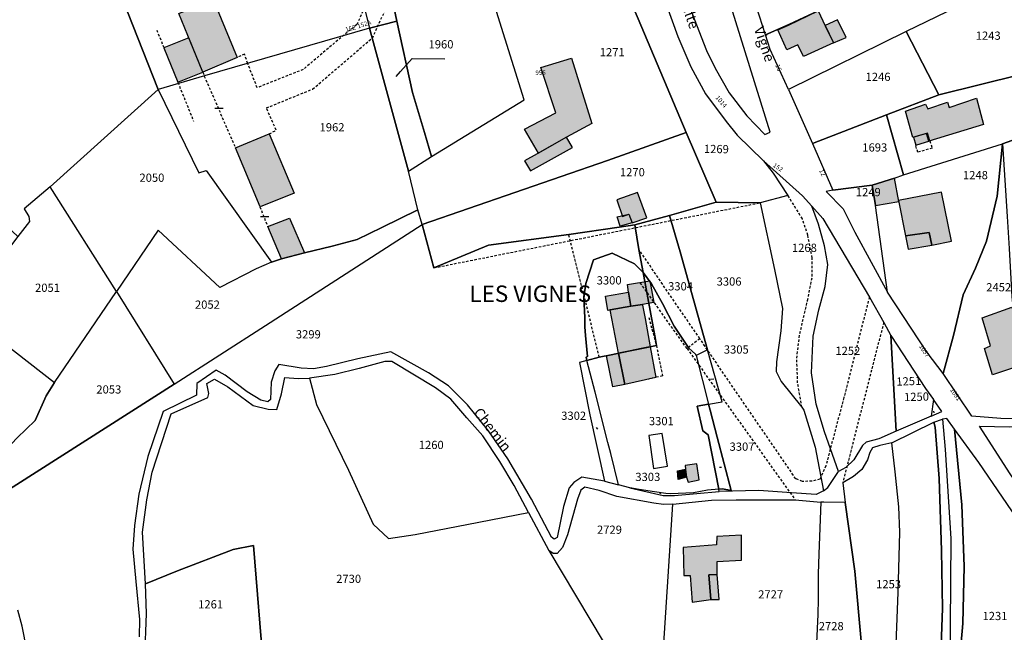
# Model space of a CAD drawing. Units: metres. Extents: x 1032396 to 1038363, y 6303134 to 6307818.
# Drawn here: x 1036511 to 1036750, y 6304666 to 6304815 of the extents above; entities that cross this region are included whole.
import ezdxf
from ezdxf.enums import TextEntityAlignment as Align

# ---------------------------------------------------------------- set-up
doc = ezdxf.new("R2010")
doc.units = ezdxf.units.M
doc.linetypes.add('TOPO1', pattern=[1, 0.6, -0.4])
doc.layers.get('0').update_dxf_attribs({"color": 255, "linetype": 'CONTINUOUS'})
for name, color, linetype in [('ig_cad_bati_dur', 152, 'CONTINUOUS'), ('ig_cad_bati_dur_hach', 24, 'CONTINUOUS'), ('ig_cad_bati_leger', 215, 'CONTINUOUS'), ('ig_cad_bati_leger_hach', 243, 'CONTINUOUS'), ('ig_cad_detail_lineaire', 252, 'TOPO1'), ('ig_cad_fleche_de_rattachement', 3, 'CONTINUOUS'), ('ig_cad_lieudit_texte', 210, 'CONTINUOUS'), ('ig_cad_mitoyennete', 230, 'CONTINUOUS'), ('ig_cad_nom_voie', 8, 'CONTINUOUS'), ('ig_cad_numero_voie', 40, 'CONTINUOUS'), ('ig_cad_parcel', 3, 'CONTINUOUS'), ('ig_cad_parcel_num', 3, 'CONTINUOUS'), ('ig_cad_piscine_etang_bassin', 4, 'CONTINUOUS')]:
    doc.layers.add(name, color=color, linetype=linetype)
doc.styles.add('Times New Roman', font='times.ttf')

# ---------------------------------------------------------------- blocks, each defined once
blk = doc.blocks.new('MUR_NON_MIT')
blk.add_line((-1, 0.5), (1, 0.5))

msp = doc.modelspace()

# ---------------------------------------------------------------- hatches: boundary and pattern name
at = {"layer": 'ig_cad_bati_dur_hach'}
for points in [[(1036549.41, 6304816.58), (1036557.76, 6304820.07), (1036563.58, 6304805.87), (1036555.19, 6304802.29)], [(1036697.43, 6304813.78), (1036704.64, 6304817.2), (1036706.35, 6304813.56), (1036708.42, 6304809.47), (1036701.14, 6304806.12), (1036699.75, 6304809), (1036697.05, 6304807.72), (1036694.9, 6304812.57)], [(1036637.33, 6304803.42), (1036644.78, 6304805.76), (1036649.74, 6304789.87), (1036643.52, 6304786.53), (1036636.75, 6304782.64), (1036633.36, 6304788.48), (1036640.93, 6304792.46)], [(1036727.67, 6304786.47), (1036725.89, 6304792.87), (1036730.78, 6304794.51), (1036731.28, 6304793.39), (1036736.1, 6304794.99), (1036736.52, 6304793.73), (1036743.12, 6304795.96), (1036744.82, 6304789.56), (1036731.58, 6304785.51), (1036730.97, 6304787.39)], [(1036563.14, 6304783.89), (1036571.36, 6304787.32), (1036577.38, 6304772.92), (1036569.16, 6304769.56)], [(1036724.15, 6304771.12), (1036725.92, 6304762.56), (1036731.67, 6304763.33), (1036732.28, 6304760.29), (1036737.02, 6304761.23), (1036734.64, 6304773.18)], [(1036655.82, 6304767.13), (1036658.7, 6304767.81), (1036659.5, 6304765.67), (1036656.57, 6304764.87)], [(1036570.99, 6304764.81), (1036576.3, 6304766.86), (1036579.89, 6304758.44), (1036574.3, 6304756.92)], [(1036663.87, 6304735.57), (1036656.19, 6304733.98), (1036654.17, 6304744.54), (1036659.15, 6304745.41), (1036662, 6304745.88), (1036662.04, 6304745.64), (1036662.62, 6304742.47)], [(1036744.5, 6304742.59), (1036751.72, 6304745.17), (1036753.68, 6304739.67), (1036756.89, 6304732.03), (1036747, 6304728.74), (1036745.07, 6304735.17), (1036746.53, 6304735.76)], [(1036663.87, 6304735.57), (1036665.21, 6304728.11), (1036657.74, 6304726.41), (1036656.19, 6304733.98)], [(1036672.41, 6304706.7), (1036672.44, 6304705.81), (1036672.68, 6304703.88), (1036673.06, 6304702.66), (1036675.77, 6304703.21), (1036675.22, 6304707.1)], [(1036680.08, 6304689.48), (1036679.97, 6304687.39), (1036671.89, 6304686.75), (1036672.03, 6304679.94), (1036673.56, 6304679.99), (1036674.05, 6304673.48), (1036678.61, 6304674.09), (1036678.12, 6304680.14), (1036680.16, 6304680.22), (1036680.14, 6304683.38), (1036686.09, 6304683.68), (1036686.05, 6304689.77)]]:
    msp.add_hatch(color=256, dxfattribs=at).paths.add_polyline_path(points)
at = {"layer": 'ig_cad_bati_leger_hach'}
for points in [[(1036706.38, 6304813.69), (1036708.42, 6304809.47), (1036711.44, 6304810.78), (1036709.39, 6304815.01)], [(1036555.19, 6304802.29), (1036551.82, 6304810.64), (1036545.79, 6304808.2), (1036549.16, 6304799.86)], [(1036636.45, 6304782.49), (1036633.31, 6304780.75), (1036634.8, 6304778.33), (1036644.98, 6304784), (1036643.52, 6304786.53)], [(1036727.84, 6304786.49), (1036728.36, 6304784.61), (1036731.76, 6304785.59), (1036731.21, 6304787.46)], [(1036723.24, 6304776.57), (1036717.75, 6304774.83), (1036718.62, 6304769.91), (1036724.3, 6304770.91)], [(1036659.5, 6304765.67), (1036663.04, 6304766.91), (1036660.81, 6304773.03), (1036655.81, 6304771.3), (1036657.12, 6304767.26), (1036658.7, 6304767.81)], [(1036732.28, 6304760.29), (1036731.67, 6304763.33), (1036725.92, 6304762.56), (1036726.56, 6304759.26)], [(1036659.15, 6304745.41), (1036658.64, 6304748.85), (1036658.36, 6304750.67), (1036663.8, 6304751.6), (1036664.79, 6304746.33), (1036662, 6304745.88)], [(1036654.17, 6304744.54), (1036653.58, 6304744.39), (1036653.02, 6304747.87), (1036658.64, 6304748.85), (1036659.15, 6304745.41)], [(1036657.74, 6304726.41), (1036654.8, 6304725.8), (1036653.27, 6304733.39), (1036656.19, 6304733.98)], [(1036670.52, 6304705.42), (1036672.44, 6304705.81), (1036672.68, 6304703.88), (1036670.7, 6304703.29)], [(1036680.16, 6304680.22), (1036678.12, 6304680.14), (1036678.61, 6304674.09), (1036680.6, 6304674.13)]]:
    msp.add_hatch(color=256, dxfattribs=at).paths.add_polyline_path(points)

# ---------------------------------------------------------------- linework, layer by layer
at = {"layer": 'ig_cad_bati_dur'}
for points in [[(1036549.41, 6304816.58), (1036557.76, 6304820.07), (1036563.58, 6304805.87), (1036555.19, 6304802.29)], [(1036697.43, 6304813.78), (1036704.64, 6304817.2), (1036706.35, 6304813.56), (1036708.42, 6304809.47), (1036701.14, 6304806.12), (1036699.75, 6304809), (1036697.05, 6304807.72), (1036694.9, 6304812.57)], [(1036637.33, 6304803.42), (1036644.78, 6304805.76), (1036649.74, 6304789.87), (1036643.52, 6304786.53), (1036636.75, 6304782.64), (1036633.36, 6304788.48), (1036640.93, 6304792.46)], [(1036727.67, 6304786.47), (1036725.89, 6304792.87), (1036730.78, 6304794.51), (1036731.28, 6304793.39), (1036736.1, 6304794.99), (1036736.52, 6304793.73), (1036743.12, 6304795.96), (1036744.82, 6304789.56), (1036731.58, 6304785.51), (1036730.97, 6304787.39)], [(1036563.14, 6304783.89), (1036571.36, 6304787.32), (1036577.38, 6304772.92), (1036569.16, 6304769.56)], [(1036724.15, 6304771.12), (1036725.92, 6304762.56), (1036731.67, 6304763.33), (1036732.28, 6304760.29), (1036737.02, 6304761.23), (1036734.64, 6304773.18)], [(1036655.82, 6304767.13), (1036658.7, 6304767.81), (1036659.5, 6304765.67), (1036656.57, 6304764.87)], [(1036570.99, 6304764.81), (1036576.3, 6304766.86), (1036579.89, 6304758.44), (1036574.3, 6304756.92)], [(1036663.87, 6304735.57), (1036656.19, 6304733.98), (1036654.17, 6304744.54), (1036659.15, 6304745.41), (1036662, 6304745.88), (1036662.04, 6304745.64), (1036662.62, 6304742.47)], [(1036744.5, 6304742.59), (1036751.72, 6304745.17), (1036753.68, 6304739.67), (1036756.89, 6304732.03), (1036747, 6304728.74), (1036745.07, 6304735.17), (1036746.53, 6304735.76)], [(1036663.87, 6304735.57), (1036665.21, 6304728.11), (1036657.74, 6304726.41), (1036656.19, 6304733.98)], [(1036672.41, 6304706.7), (1036672.44, 6304705.81), (1036672.68, 6304703.88), (1036673.06, 6304702.66), (1036675.77, 6304703.21), (1036675.22, 6304707.1)], [(1036680.08, 6304689.48), (1036679.97, 6304687.39), (1036671.89, 6304686.75), (1036672.03, 6304679.94), (1036673.56, 6304679.99), (1036674.05, 6304673.48), (1036678.61, 6304674.09), (1036678.12, 6304680.14), (1036680.16, 6304680.22), (1036680.14, 6304683.38), (1036686.09, 6304683.68), (1036686.05, 6304689.77)]]:
    msp.add_lwpolyline(points, close=True, dxfattribs=at)
at = {"layer": 'ig_cad_bati_leger'}
for points in [[(1036706.38, 6304813.69), (1036708.42, 6304809.47), (1036711.44, 6304810.78), (1036709.39, 6304815.01)], [(1036555.19, 6304802.29), (1036551.82, 6304810.64), (1036545.79, 6304808.2), (1036549.16, 6304799.86)], [(1036636.45, 6304782.49), (1036633.31, 6304780.75), (1036634.8, 6304778.33), (1036644.98, 6304784), (1036643.52, 6304786.53)], [(1036727.84, 6304786.49), (1036728.36, 6304784.61), (1036731.76, 6304785.59), (1036731.21, 6304787.46)], [(1036723.24, 6304776.57), (1036717.75, 6304774.83), (1036718.62, 6304769.91), (1036724.3, 6304770.91)], [(1036659.5, 6304765.67), (1036663.04, 6304766.91), (1036660.81, 6304773.03), (1036655.81, 6304771.3), (1036657.12, 6304767.26), (1036658.7, 6304767.81)], [(1036732.28, 6304760.29), (1036731.67, 6304763.33), (1036725.92, 6304762.56), (1036726.56, 6304759.26)], [(1036659.15, 6304745.41), (1036658.64, 6304748.85), (1036658.36, 6304750.67), (1036663.8, 6304751.6), (1036664.79, 6304746.33), (1036662, 6304745.88)], [(1036654.17, 6304744.54), (1036653.58, 6304744.39), (1036653.02, 6304747.87), (1036658.64, 6304748.85), (1036659.15, 6304745.41)], [(1036657.74, 6304726.41), (1036654.8, 6304725.8), (1036653.27, 6304733.39), (1036656.19, 6304733.98)], [(1036670.52, 6304705.42), (1036672.44, 6304705.81), (1036672.68, 6304703.88), (1036670.7, 6304703.29)], [(1036680.16, 6304680.22), (1036678.12, 6304680.14), (1036678.61, 6304674.09), (1036680.6, 6304674.13)]]:
    msp.add_lwpolyline(points, close=True, dxfattribs=at)
at = {"layer": 'ig_cad_detail_lineaire'}
for points in [[(1036605.6, 6304841.56), (1036592.6, 6304813.92), (1036579.58, 6304802.97), (1036568.43, 6304798.55), (1036566.13, 6304804.45), (1036565.35, 6304806.69), (1036563.58, 6304805.87)], [(1036571.36, 6304787.32), (1036573.04, 6304788.24), (1036570.67, 6304793.63), (1036581.9, 6304798.22), (1036596.4, 6304810.62), (1036608.79, 6304837.57)], [(1036544.02, 6304812.56), (1036545.79, 6304808.2)], [(1036555.19, 6304802.29), (1036563.14, 6304783.89)], [(1036549.16, 6304799.86), (1036552.98, 6304790.4)], [(1036731.76, 6304785.59), (1036732.37, 6304783.87), (1036728.86, 6304782.84), (1036728.36, 6304784.61)], [(1036700.7, 6304720.87), (1036699.69, 6304726.8), (1036699.46, 6304732.8), (1036700.22, 6304738.81), (1036702.1, 6304746.81), (1036703.25, 6304752.68), (1036703.22, 6304757.16), (1036702.16, 6304762.69), (1036700.83, 6304766.65), (1036697.32, 6304772.32)], [(1036611.35, 6304754.76), (1036690.58, 6304770.57)], [(1036569.06, 6304769.61), (1036570.99, 6304764.81)], [(1036651.51, 6304733.03), (1036644.1, 6304762.88)], [(1036675.93, 6304737.53), (1036661.12, 6304759.22)], [(1036672.82, 6304735.13), (1036661.38, 6304751.22)], [(1036717.1, 6304747.6), (1036710.92, 6304723.2), (1036706.53, 6304706.63), (1036705.07, 6304703.35), (1036703.18, 6304702.86), (1036700.85, 6304702.85), (1036699.22, 6304703.48), (1036675.93, 6304737.53)], [(1036663.51, 6304742.7), (1036665.37, 6304735.88), (1036666.89, 6304728.48), (1036663.47, 6304727.73)], [(1036720.59, 6304741.48), (1036710.63, 6304702.49)], [(1036675.93, 6304737.53), (1036672.82, 6304735.13)], [(1036672.82, 6304735.13), (1036699.1, 6304698.35)]]:
    msp.add_lwpolyline(points, dxfattribs=at)
at = {"layer": 'ig_cad_fleche_de_rattachement'}
for points in [[(1036602.15, 6304801.26), (1036603.24, 6304802.46), (1036606.08, 6304805.61), (1036613.98, 6304805.56)], [(1036678.53, 6304727.66), (1036679.34, 6304727.81)], [(1036732.83, 6304719.52), (1036732.75, 6304719.89)], [(1036651.12, 6304715.5), (1036650.83, 6304715.98)], [(1036680.69, 6304706.29), (1036681.19, 6304706.3)], [(1036666.3, 6304699.79), (1036666.37, 6304700.07)]]:
    msp.add_lwpolyline(points, dxfattribs=at)
at = {"layer": 'ig_cad_parcel'}
for points in [[(1036533.27, 6304826.3), (1036566.32, 6304843.31), (1036560.26, 6304858.03), (1036568.97, 6304862.63), (1036578.06, 6304854.57), (1036582.35, 6304850.02), (1036584.91, 6304846.32), (1036587.7, 6304841.16), (1036590.17, 6304834.9), (1036595.68, 6304813.02), (1036555.65, 6304801.42), (1036544.41, 6304798.07)], [(1036671.87, 6304855.67), (1036669.52, 6304854.9), (1036665.07, 6304853.53), (1036664.97, 6304853.5), (1036655.94, 6304850.38), (1036662.38, 6304839.26), (1036665.66, 6304834.91), (1036668.08, 6304830.84), (1036670.55, 6304825.9), (1036673.44, 6304818.22), (1036677.57, 6304807.57), (1036679.66, 6304803.28), (1036683.03, 6304797.31), (1036687.33, 6304791.67), (1036691.69, 6304787.14), (1036693.01, 6304787.72), (1036680.89, 6304826.89), (1036674.95, 6304845.56), (1036673.59, 6304850.13)], [(1036408.39, 6304838.68), (1036409.34, 6304843.66), (1036440.08, 6304839.2), (1036443.14, 6304840.05), (1036445.27, 6304840.46), (1036453.72, 6304836.62), (1036463.08, 6304832), (1036489.24, 6304819.01), (1036516.13, 6304850.81), (1036533.27, 6304826.3), (1036544.41, 6304798.07), (1036518.16, 6304774.47), (1036511.82, 6304769.08), (1036512.95, 6304767.22), (1036513.15, 6304766.01), (1036510.26, 6304762.4), (1036491.06, 6304780.46), (1036484.22, 6304787.34), (1036481.5, 6304790.38), (1036478.84, 6304791.52), (1036445.4, 6304806.94), (1036418.54, 6304812.35), (1036416.12, 6304820.52)], [(1036597.45, 6304837.81), (1036602.31, 6304814.7), (1036606.13, 6304797.41), (1036609.08, 6304787.69), (1036610.8, 6304781.81), (1036633.25, 6304795.58), (1036626.15, 6304818.4), (1036619.62, 6304841.58), (1036612.51, 6304838.92), (1036608.79, 6304837.57), (1036605.6, 6304841.56)], [(1036735.28, 6304833.31), (1036736.21, 6304831.94), (1036734.28, 6304830.92), (1036704.64, 6304817.2), (1036697.54, 6304813.9), (1036691.91, 6304811.38), (1036687.52, 6304825.08), (1036690.61, 6304826.54), (1036698.45, 6304830.17), (1036725.89, 6304842.86)], [(1036597.45, 6304837.81), (1036590.17, 6304834.9), (1036595.68, 6304813.02), (1036602.31, 6304814.7)], [(1036672.65, 6304787.66), (1036660.92, 6304815.3), (1036654.95, 6304829.35), (1036660.98, 6304832.61), (1036662.91, 6304829.36), (1036667.5, 6304819.53), (1036670.61, 6304810.95), (1036673.78, 6304803.58), (1036677.28, 6304797.04), (1036682.29, 6304790.32), (1036684.97, 6304786.99), (1036691.4, 6304780.77), (1036693.77, 6304777.76), (1036697.32, 6304772.32), (1036690.58, 6304770.57), (1036679.87, 6304770.72)], [(1036736.21, 6304831.94), (1036738.91, 6304828.72), (1036743.32, 6304823.94), (1036745.66, 6304821.76), (1036726.06, 6304812.18), (1036697.45, 6304798.13), (1036693.01, 6304807.86), (1036691.91, 6304811.38), (1036697.54, 6304813.9), (1036704.64, 6304817.2), (1036734.28, 6304830.92)], [(1036654.95, 6304829.35), (1036660.92, 6304815.3), (1036672.65, 6304787.66), (1036653.49, 6304780.81), (1036608.5, 6304765.28), (1036607.48, 6304768.87), (1036605.16, 6304778.23), (1036610.8, 6304781.81), (1036633.25, 6304795.58), (1036626.15, 6304818.4), (1036633.44, 6304820.83), (1036640.82, 6304823.29), (1036648.26, 6304826.45)], [(1036753.93, 6304801.72), (1036753.85, 6304804.94), (1036754.59, 6304811.86), (1036754.29, 6304814.32), (1036753.59, 6304815.84), (1036745.66, 6304821.76), (1036726.06, 6304812.18), (1036733.96, 6304796.83)], [(1036595.68, 6304813.02), (1036555.65, 6304801.42), (1036544.41, 6304798.07), (1036554.27, 6304777.84), (1036556.04, 6304778.41), (1036571.9, 6304756.12), (1036574.3, 6304756.92), (1036579.89, 6304758.44), (1036586.64, 6304760.06), (1036592.67, 6304761.63), (1036598.69, 6304764.56), (1036607.48, 6304768.87), (1036605.16, 6304778.23)], [(1036595.68, 6304813.02), (1036605.16, 6304778.23), (1036610.8, 6304781.81), (1036609.08, 6304787.69), (1036606.13, 6304797.41), (1036602.31, 6304814.7)], [(1036733.96, 6304796.83), (1036726.06, 6304812.18), (1036697.45, 6304798.13), (1036703.27, 6304784.95), (1036721.3, 6304791.92)], [(1036760.55, 6304788.86), (1036758.67, 6304791.55), (1036755.94, 6304796.65), (1036753.93, 6304801.72), (1036733.96, 6304796.83), (1036721.3, 6304791.92), (1036725.43, 6304777.38), (1036749.44, 6304784.91)], [(1036518.16, 6304774.47), (1036544.41, 6304798.07), (1036554.27, 6304777.84), (1036556.04, 6304778.41), (1036571.9, 6304756.12), (1036568.18, 6304754.52), (1036559.32, 6304749.97), (1036544.34, 6304763.93), (1036534.22, 6304748.97)], [(1036717.75, 6304774.83), (1036723.24, 6304776.57), (1036725.43, 6304777.38), (1036721.3, 6304791.92), (1036703.27, 6304784.95), (1036708.25, 6304773.67)], [(1036773.36, 6304721.11), (1036773.75, 6304731.73), (1036774.44, 6304759.82), (1036771.35, 6304766.64), (1036768.44, 6304771.6), (1036762.61, 6304783.04), (1036760.55, 6304788.86), (1036749.44, 6304784.91), (1036750.54, 6304767.23), (1036751.03, 6304759.46), (1036751.74, 6304747.71), (1036752.04, 6304744.54), (1036753.68, 6304739.67), (1036756.26, 6304740.43), (1036757.35, 6304740.69), (1036759.35, 6304736.18), (1036760.74, 6304732.2), (1036760.25, 6304717.92), (1036769.17, 6304718.3), (1036771.51, 6304718.67)], [(1036660.13, 6304765.19), (1036656.32, 6304764.6), (1036644.1, 6304762.88), (1036624.63, 6304760.27), (1036611.35, 6304754.76), (1036608.5, 6304765.28), (1036653.49, 6304780.81), (1036672.65, 6304787.66), (1036679.87, 6304770.72), (1036668.58, 6304767.44)], [(1036725.43, 6304777.38), (1036749.44, 6304784.91), (1036748.15, 6304772.16), (1036745.53, 6304761.26), (1036742.85, 6304754.69), (1036739.92, 6304748.2), (1036737.54, 6304738.27), (1036735.01, 6304729.07), (1036731.16, 6304734.16), (1036721.54, 6304748.82), (1036718.62, 6304769.91), (1036717.75, 6304774.83), (1036723.24, 6304776.57)], [(1036749.44, 6304784.91), (1036750.54, 6304767.23), (1036751.03, 6304759.46), (1036751.74, 6304747.71), (1036752.04, 6304744.54), (1036753.68, 6304739.67), (1036756.26, 6304740.43), (1036757.35, 6304740.69), (1036759.35, 6304736.18), (1036760.74, 6304732.2), (1036760.25, 6304717.92), (1036749.04, 6304718.11), (1036742.02, 6304718.69), (1036735.01, 6304729.07), (1036737.54, 6304738.27), (1036739.92, 6304748.2), (1036742.85, 6304754.69), (1036745.53, 6304761.26), (1036748.15, 6304772.16)], [(1036709.6, 6304705.23), (1036706.21, 6304714.88), (1036704.21, 6304721.65), (1036703.06, 6304729.26), (1036703.42, 6304738.16), (1036704.85, 6304744.51), (1036706.37, 6304750.18), (1036706.99, 6304755.53), (1036706.21, 6304760.11), (1036704.72, 6304765.38), (1036703.16, 6304769.72), (1036700.84, 6304772.25), (1036691.4, 6304780.77), (1036693.77, 6304777.76), (1036697.32, 6304772.32), (1036690.58, 6304770.57), (1036694.09, 6304754.36), (1036696, 6304744.85), (1036695.62, 6304739.43), (1036694.56, 6304731.9), (1036694.46, 6304729.52), (1036695.65, 6304727.16), (1036700.7, 6304720.87), (1036701.17, 6304720.15), (1036703.97, 6304711.17), (1036705.95, 6304700.52), (1036707.04, 6304701.38)], [(1036721.54, 6304748.82), (1036718.62, 6304769.91), (1036717.75, 6304774.83), (1036708.25, 6304773.67), (1036706.58, 6304773.31), (1036710.72, 6304769.08), (1036713.57, 6304763.45)], [(1036518.16, 6304774.47), (1036511.82, 6304769.08), (1036512.95, 6304767.22), (1036513.15, 6304766.01), (1036510.26, 6304762.4), (1036496.65, 6304744.45), (1036519.18, 6304726.87), (1036534.22, 6304748.97)], [(1036679.87, 6304770.72), (1036690.58, 6304770.57), (1036694.09, 6304754.36), (1036696, 6304744.85), (1036695.62, 6304739.43), (1036694.56, 6304731.9), (1036694.46, 6304729.52), (1036695.65, 6304727.16), (1036700.7, 6304720.87), (1036701.17, 6304720.15), (1036703.97, 6304711.17), (1036705.95, 6304700.52), (1036704.16, 6304699.64), (1036698.16, 6304700.03), (1036690.25, 6304700.62), (1036680.62, 6304700.41), (1036680.51, 6304700.96), (1036681.4, 6304701.06), (1036683.51, 6304700.66), (1036680.15, 6304713.63), (1036678.43, 6304720.16), (1036678.07, 6304721.62), (1036681.32, 6304722.17), (1036677.78, 6304734.82), (1036671.13, 6304758.61), (1036668.58, 6304767.44)], [(1036722.32, 6304738.34), (1036723.64, 6304715.09), (1036719.38, 6304713.17), (1036716.32, 6304712.41), (1036715.45, 6304711.54), (1036713.34, 6304708.11), (1036711.42, 6304706.22), (1036709.6, 6304705.23), (1036706.21, 6304714.88), (1036704.21, 6304721.65), (1036703.06, 6304729.26), (1036703.42, 6304738.16), (1036704.85, 6304744.51), (1036706.37, 6304750.18), (1036706.99, 6304755.53), (1036706.21, 6304760.11), (1036704.72, 6304765.38), (1036703.16, 6304769.72), (1036705.84, 6304766.72), (1036717.1, 6304747.6), (1036720.59, 6304741.48)], [(1036548.23, 6304726.44), (1036570.42, 6304740.76), (1036608.5, 6304765.28), (1036607.48, 6304768.87), (1036598.69, 6304764.56), (1036592.67, 6304761.63), (1036586.64, 6304760.06), (1036579.89, 6304758.44), (1036574.3, 6304756.92), (1036571.9, 6304756.12), (1036568.18, 6304754.52), (1036559.32, 6304749.97), (1036544.34, 6304763.93), (1036534.22, 6304748.97)], [(1036662.15, 6304753.62), (1036661.12, 6304759.22), (1036660.13, 6304765.19), (1036668.58, 6304767.44), (1036671.13, 6304758.61), (1036677.78, 6304734.82), (1036675.02, 6304733.43), (1036674.84, 6304733.79), (1036673.27, 6304735.25), (1036669.72, 6304740.57), (1036666.83, 6304746.07), (1036664.19, 6304750.85)], [(1036648.5, 6304732.22), (1036648.3, 6304733.01), (1036648.67, 6304733.22), (1036648.18, 6304738.29), (1036648.03, 6304740.42), (1036647.97, 6304742.59), (1036647.75, 6304747.61), (1036648.23, 6304750.98), (1036650.07, 6304756.67), (1036652.11, 6304757.45), (1036654.66, 6304758.32), (1036660.04, 6304755.71), (1036662.15, 6304753.62), (1036665.15, 6304737.33), (1036665.37, 6304735.88), (1036661.66, 6304735.12), (1036654.42, 6304733.62), (1036651.51, 6304733.03)], [(1036662.15, 6304753.62), (1036664.19, 6304750.85), (1036666.83, 6304746.07), (1036669.72, 6304740.57), (1036673.27, 6304735.25), (1036674.84, 6304733.79), (1036675.02, 6304733.43), (1036678.07, 6304721.62), (1036675.28, 6304721.14), (1036676.68, 6304715.12), (1036677.92, 6304714.13), (1036680.51, 6304700.96), (1036677.78, 6304700.67), (1036674.39, 6304700.09), (1036668.84, 6304699.81), (1036667.71, 6304699.88), (1036664.93, 6304700.3), (1036661.22, 6304700.86), (1036658.9, 6304701.3), (1036656.17, 6304702.02), (1036654.28, 6304709.63), (1036653.61, 6304712.32), (1036650.48, 6304724.52), (1036648.5, 6304732.22), (1036651.51, 6304733.03), (1036654.42, 6304733.62), (1036661.66, 6304735.12), (1036665.37, 6304735.88), (1036665.15, 6304737.33)], [(1036548.23, 6304726.44), (1036498.79, 6304694.96), (1036491.41, 6304690.21), (1036493.22, 6304694.69), (1036494.75, 6304696.96), (1036498.97, 6304699.69), (1036502.49, 6304701.98), (1036503.79, 6304703.72), (1036506.36, 6304709.37), (1036510.14, 6304713.42), (1036514.52, 6304717.66), (1036517.15, 6304723.66), (1036519.18, 6304726.87), (1036534.22, 6304748.97)], [(1036490.1, 6304735.89), (1036496.65, 6304744.45), (1036519.18, 6304726.87), (1036517.15, 6304723.66), (1036514.52, 6304717.66), (1036510.14, 6304713.42), (1036506.36, 6304709.37), (1036503.79, 6304703.72), (1036502.49, 6304701.98), (1036498.97, 6304699.69), (1036494.75, 6304696.96), (1036493.22, 6304694.69), (1036491.41, 6304690.21), (1036479.9, 6304701.04), (1036461.31, 6304713.09), (1036456.62, 6304716.14), (1036455.43, 6304714.41), (1036445.71, 6304719.87), (1036443.03, 6304720.79), (1036444.77, 6304725.16), (1036448.01, 6304741.26), (1036467.92, 6304734.01), (1036478.3, 6304730.96), (1036484.88, 6304729.37)], [(1036732.08, 6304718.71), (1036723.64, 6304715.09), (1036722.32, 6304738.34), (1036730.73, 6304725.42), (1036732.71, 6304722.74)], [(1036677.78, 6304734.82), (1036675.02, 6304733.43), (1036678.07, 6304721.62), (1036681.32, 6304722.17)], [(1036581.16, 6304727.9), (1036582.87, 6304721.56), (1036590.6, 6304705.59), (1036596.58, 6304692.43), (1036600.28, 6304688.92), (1036606.81, 6304689.91), (1036622.29, 6304692.92), (1036634.31, 6304695.26), (1036630.87, 6304701.85), (1036627.38, 6304707.69), (1036623.25, 6304713.89), (1036619.31, 6304718.27), (1036615.46, 6304722.86), (1036611.71, 6304725.55), (1036601.1, 6304731.99), (1036599.4, 6304732), (1036593.19, 6304730.28), (1036587.25, 6304728.85)], [(1036648.5, 6304732.22), (1036646.68, 6304731.73), (1036649.2, 6304719), (1036652.76, 6304702.93), (1036656.17, 6304702.02), (1036654.28, 6304709.63), (1036653.61, 6304712.32), (1036650.48, 6304724.52)], [(1036732.71, 6304722.74), (1036732.08, 6304718.71), (1036734.72, 6304719.86)], [(1036678.07, 6304721.62), (1036678.43, 6304720.16), (1036680.15, 6304713.63), (1036683.51, 6304700.66), (1036681.4, 6304701.06), (1036680.51, 6304700.96), (1036677.92, 6304714.13), (1036676.68, 6304715.12), (1036675.28, 6304721.14)], [(1036779.85, 6304695.47), (1036775.74, 6304671.72), (1036774.48, 6304666.56), (1036772.45, 6304673.51), (1036769.7, 6304679.67), (1036765.93, 6304684.9), (1036757.84, 6304695.09), (1036751.3, 6304704.68), (1036743.87, 6304716.23), (1036751.15, 6304716.08), (1036758.24, 6304716.47), (1036768.71, 6304716.51), (1036771.33, 6304716.88), (1036773.59, 6304717.49), (1036774.43, 6304720.65), (1036774.67, 6304721.35), (1036775.42, 6304717.48), (1036776.12, 6304717.6), (1036780.59, 6304709.01), (1036781.33, 6304705.62), (1036781.36, 6304703.3), (1036780.67, 6304700.53)], [(1036732.76, 6304717.22), (1036733.11, 6304716.01), (1036734.1, 6304703.54), (1036734.62, 6304686.04), (1036734.9, 6304671.98), (1036734.3, 6304656.21), (1036732.91, 6304642.1), (1036731.52, 6304634.57), (1036722.45, 6304634.07), (1036724.11, 6304675.86), (1036724.54, 6304690.51), (1036724.26, 6304696.62), (1036723.35, 6304705.19), (1036722.53, 6304712.24)], [(1036737.81, 6304715.54), (1036739.53, 6304697.12), (1036740.14, 6304682.13), (1036739.82, 6304668.32), (1036738.56, 6304654.42), (1036735.95, 6304637.09), (1036735.08, 6304632.16), (1036746.01, 6304631.59), (1036749.56, 6304645.44), (1036751.91, 6304655.81), (1036753.79, 6304668.3), (1036754.5, 6304676.58), (1036755.22, 6304690.55), (1036743.72, 6304707.47)], [(1036713.28, 6304634.26), (1036722.45, 6304634.07), (1036724.11, 6304675.86), (1036724.54, 6304690.51), (1036724.26, 6304696.62), (1036723.35, 6304705.19), (1036722.53, 6304712.24), (1036719.64, 6304711.59), (1036717.83, 6304710.98), (1036717.22, 6304709.89), (1036716.62, 6304708.06), (1036715.24, 6304705.76), (1036713.26, 6304704.06), (1036710.63, 6304702.49), (1036711.19, 6304697.69), (1036713.55, 6304681.03), (1036715.23, 6304663.13), (1036714.7, 6304650.45)], [(1036639.23, 6304686.07), (1036652.43, 6304663.88), (1036666.71, 6304655.88), (1036669.34, 6304697.3), (1036667.12, 6304697.22), (1036664.75, 6304697.52), (1036655.77, 6304699.15), (1036651.51, 6304700.65), (1036647.98, 6304701.41), (1036647, 6304700.7), (1036646.2, 6304698.48), (1036643.82, 6304689.83), (1036642.54, 6304686.78), (1036641.3, 6304685.28), (1036640.33, 6304685.34)], [(1036680.62, 6304700.41), (1036680.51, 6304700.96), (1036677.78, 6304700.67), (1036674.39, 6304700.09), (1036668.84, 6304699.81), (1036667.71, 6304699.88), (1036664.93, 6304700.3), (1036661.22, 6304700.86), (1036658.9, 6304701.3), (1036667.03, 6304699.43), (1036669.8, 6304699.4)], [(1036667.75, 6304655.32), (1036666.71, 6304655.88), (1036669.34, 6304697.3), (1036678.76, 6304698.31), (1036684.78, 6304698.35), (1036691.79, 6304698.35), (1036699.1, 6304698.35), (1036705.35, 6304697.81), (1036704.8, 6304685.22), (1036704.69, 6304680.25), (1036704.67, 6304674.25), (1036704.62, 6304670.5), (1036704.06, 6304658.42), (1036703.46, 6304649), (1036696.32, 6304650.25), (1036687.36, 6304650.48), (1036680.53, 6304654.39)], [(1036701.9, 6304636.17), (1036703.72, 6304635.12), (1036704.38, 6304634.52), (1036706.17, 6304634.24), (1036713.28, 6304634.26), (1036714.7, 6304650.45), (1036715.23, 6304663.13), (1036713.55, 6304681.03), (1036711.19, 6304697.69), (1036706.04, 6304697.76), (1036705.35, 6304697.81), (1036704.8, 6304685.22), (1036704.69, 6304680.25), (1036704.67, 6304674.25), (1036704.62, 6304670.5), (1036704.06, 6304658.42), (1036703.46, 6304649), (1036696.32, 6304650.25), (1036687.36, 6304650.48), (1036680.53, 6304654.39), (1036667.75, 6304655.32), (1036673.05, 6304652.55), (1036676.29, 6304650.85), (1036679.54, 6304649.14)], [(1036570.03, 6304656.47), (1036568.95, 6304656.16), (1036564.12, 6304655.58), (1036560.88, 6304655.16), (1036540.15, 6304655.47), (1036541.13, 6304659.89), (1036541.55, 6304670.71), (1036541.28, 6304677.94), (1036549.06, 6304681.06), (1036562.59, 6304686.29), (1036567.56, 6304687.29)]]:
    msp.add_lwpolyline(points, close=True, dxfattribs=at)
for points in [[(1036498.79, 6304694.96), (1036548.23, 6304726.44), (1036570.42, 6304740.76), (1036608.5, 6304765.28), (1036611.35, 6304754.76), (1036624.63, 6304760.27), (1036644.1, 6304762.88), (1036656.32, 6304764.6), (1036660.13, 6304765.19), (1036661.12, 6304759.22), (1036662.15, 6304753.62), (1036660.04, 6304755.71), (1036654.66, 6304758.32), (1036652.11, 6304757.45), (1036650.07, 6304756.67), (1036648.23, 6304750.98), (1036647.75, 6304747.61), (1036647.97, 6304742.59), (1036648.03, 6304740.42), (1036648.18, 6304738.29), (1036648.67, 6304733.22), (1036648.3, 6304733.01), (1036648.5, 6304732.22), (1036646.68, 6304731.73), (1036649.2, 6304719), (1036652.76, 6304702.93), (1036647.29, 6304703.84), (1036645.36, 6304702.6), (1036644.21, 6304701.24), (1036642.84, 6304696.76), (1036641.3, 6304689.22), (1036640.54, 6304688.76), (1036639.88, 6304689.31), (1036635.03, 6304698.48), (1036629.32, 6304708.31), (1036624.64, 6304715.14), (1036619.54, 6304721.46), (1036614.92, 6304726.04), (1036610.04, 6304729.27), (1036600.92, 6304734.33), (1036592.84, 6304732.65), (1036585.27, 6304730.76), (1036582.13, 6304730.2), (1036579.1, 6304730.4), (1036573.67, 6304731.25), (1036572.74, 6304729.68), (1036571.81, 6304726.93), (1036571.66, 6304722.75), (1036571.01, 6304722.16), (1036569.31, 6304722.59), (1036565.97, 6304724.62), (1036560.66, 6304728.67), (1036558.43, 6304729.89), (1036553.77, 6304726.67), (1036553.72, 6304723.8), (1036545.58, 6304719.81), (1036541.83, 6304708.93), (1036539.65, 6304699.73), (1036538.61, 6304692.14), (1036538.19, 6304686.34), (1036538.97, 6304678.52), (1036539.83, 6304669.23), (1036539.74, 6304665.04)], [(1036570.03, 6304656.47), (1036567.56, 6304687.29), (1036562.59, 6304686.29), (1036549.06, 6304681.06), (1036541.28, 6304677.94), (1036540.56, 6304690.51), (1036541.59, 6304698.32), (1036542.92, 6304705.11), (1036547.5, 6304719.26), (1036556.43, 6304723.27), (1036556.65, 6304724.22), (1036556.23, 6304726.61), (1036558.09, 6304727.7), (1036561.32, 6304725.8), (1036567.46, 6304721.3), (1036571.07, 6304720.37), (1036573.16, 6304720.33), (1036574.36, 6304724.11), (1036575.14, 6304728.1), (1036578.35, 6304727.85), (1036581.16, 6304727.9), (1036582.87, 6304721.56), (1036590.6, 6304705.59), (1036596.58, 6304692.43), (1036600.28, 6304688.92), (1036606.81, 6304689.91), (1036622.29, 6304692.92), (1036634.31, 6304695.26), (1036639.23, 6304686.07), (1036652.43, 6304663.88)], [(1036734.3, 6304656.21), (1036734.9, 6304671.98), (1036734.62, 6304686.04), (1036734.1, 6304703.54), (1036733.11, 6304716.01), (1036732.76, 6304717.22), (1036734.91, 6304717.97), (1036735.51, 6304710.57), (1036736.93, 6304688.92), (1036736.65, 6304657.13)], [(1036738.56, 6304654.42), (1036739.82, 6304668.32), (1036740.14, 6304682.13), (1036739.53, 6304697.12), (1036737.81, 6304715.54), (1036735.95, 6304718.1), (1036734.91, 6304717.97), (1036735.51, 6304710.57), (1036736.93, 6304688.92), (1036736.65, 6304657.13)], [(1036509.44, 6304620.77), (1036511.23, 6304622.86), (1036514.19, 6304635.93), (1036514.69, 6304640.25), (1036513.76, 6304644.86), (1036513.03, 6304648.1), (1036512.79, 6304652.3), (1036512.93, 6304655.58), (1036512.47, 6304661.87), (1036511.37, 6304667.64), (1036510.32, 6304671.56)], [(1036512.47, 6304661.87), (1036511.37, 6304667.64), (1036510.32, 6304671.56)]]:
    msp.add_lwpolyline(points, dxfattribs=at)
at = {"layer": 'ig_cad_piscine_etang_bassin'}
msp.add_lwpolyline([(1036666.8, 6304714.48), (1036663.53, 6304714.01), (1036664.66, 6304706.01), (1036668.09, 6304706.56)], close=True, dxfattribs=at)

# ---------------------------------------------------------------- block references
at = {"layer": 'ig_cad_mitoyennete'}
for p in [(1036559.17, 6304793.06), (1036570.23, 6304766.7)]:
    msp.add_blockref('MUR_NON_MIT', p, dxfattribs=at)

# ---------------------------------------------------------------- texts
at = {"layer": 'ig_cad_lieudit_texte', "style": 'Times New Roman'}
msp.add_text('LES VIGNES', height=4, dxfattribs=at).set_placement((1036619.97, 6304745.21), align=Align.BOTTOM_LEFT)
at = {"layer": 'ig_cad_nom_voie', "style": 'Times New Roman'}
for s, rotation, p in [('Halte', 289.3, (1036669.97, 6304820.4)), ('Vigne', 289, (1036688.29, 6304812.64)), ('Chemin', 307.9, (1036620.2, 6304719.05))]:
    msp.add_text(s, height=2.5, rotation=rotation, dxfattribs=at).set_placement(p, align=Align.BOTTOM_LEFT)
at = {"layer": 'ig_cad_numero_voie', "style": 'Times New Roman'}
for s, rotation, p in [('152', 14, (1036590.06, 6304811.77)), ('152A', 18.6, (1036593.07, 6304812.59)), ('16', 290.8, (1036693.92, 6304803.87)), ('1014', 309.7, (1036679.39, 6304795.87)), ('152', 327.4, (1036693.39, 6304779.11)), ('12', 295.2, (1036704.57, 6304778.27)), ('1057', 303.6, (1036728.81, 6304735.45)), ('1091', 304.5, (1036736.35, 6304724.85))]:
    msp.add_text(s, height=1.1, rotation=rotation, dxfattribs=at).set_placement(p, align=Align.BOTTOM_LEFT)
msp.add_text('956', height=1.1, dxfattribs=at).set_placement((1036636, 6304801.31), align=Align.BOTTOM_LEFT)
at = {"layer": 'ig_cad_parcel_num', "style": 'Times New Roman'}
for s, p in [('1243', (1036742.94, 6304809.57)), ('1960', (1036610.04, 6304807.47)), ('1271', (1036651.63, 6304805.55)), ('1246', (1036716.19, 6304799.56)), ('1962', (1036583.58, 6304787.3)), ('1693', (1036715.39, 6304782.4)), ('2050', (1036539.83, 6304775.04)), ('1270', (1036656.52, 6304776.38)), ('1248', (1036739.84, 6304775.67)), ('1249', (1036713.82, 6304771.54)), ('1268', (1036698.3, 6304758)), ('2051', (1036514.47, 6304748.29)), ('3300', (1036650.88, 6304750.09)), ('3304', (1036668.22, 6304748.64)), ('3306', (1036680.01, 6304749.81)), ('2452', (1036745.49, 6304748.41)), ('2052', (1036553.31, 6304744.19)), ('3299', (1036577.82, 6304736.97)), ('3305', (1036681.76, 6304733.28)), ('1252', (1036708.85, 6304732.96)), ('2053', (1036529.36, 6304723.57)), ('3302', (1036642.26, 6304717.18)), ('3301', (1036663.56, 6304715.87)), ('1260', (1036607.67, 6304710.08)), ('3307', (1036683.15, 6304709.66)), ('3303', (1036660.27, 6304702.31)), ('2729', (1036650.95, 6304689.47)), ('2730', (1036587.61, 6304677.53)), ('1253', (1036718.75, 6304676.23)), ('2727', (1036690.1, 6304673.75)), ('1261', (1036554.09, 6304671.34)), ('1231', (1036744.59, 6304668.5)), ('2728', (1036704.82, 6304666.03))]:
    msp.add_text(s, height=2, dxfattribs=at).set_placement(p, align=Align.BOTTOM_LEFT)
for s, rotation, p in [('1269', 359.1, (1036676.9, 6304782.06)), ('1251', 2, (1036723.71, 6304725.47)), ('1250', 1.2, (1036725.56, 6304721.72))]:
    msp.add_text(s, height=2, rotation=rotation, dxfattribs=at).set_placement(p, align=Align.BOTTOM_LEFT)

doc.saveas('drawing.dxf')
